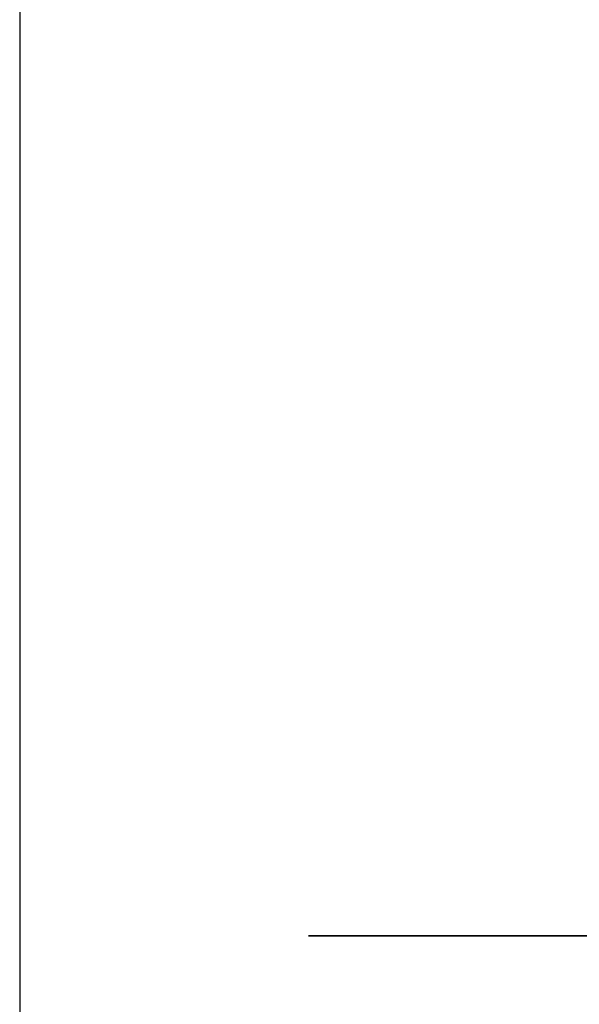
# Model space of a CAD drawing. Extents: x 22 to 297, y 20 to 256.
# Drawn here: x 143 to 143, y 239 to 239 of the extents above; entities that cross this region are included whole.
import ezdxf

# ---------------------------------------------------------------- set-up
doc = ezdxf.new("R2010")
doc.units = 0
doc.header["$MEASUREMENT"] = 0
doc.layers.add('TFR-TRI', color=7, linetype='CONTINUOUS')

msp = doc.modelspace()

# ---------------------------------------------------------------- linework, layer by layer
at = {"layer": 'TFR-TRI', "color": 18, "linetype": 'CONTINUOUS'}
for p, q in [((143.262318, 252.228171), (143.262318, 235.003149)), ((143.288792, 238.798636), (143.293553, 238.798636)), ((143.296346, 238.798636), (143.288792, 238.798636)), ((143.288792, 238.798636), (143.293553, 238.798636)), ((143.296346, 238.798636), (143.288792, 238.798636)), ((143.296346, 238.798636), (143.288792, 238.798636)), ((143.288792, 238.798636), (143.293553, 238.798636)), ((143.296346, 238.798636), (143.288792, 238.798636)), ((143.288792, 238.798636), (143.293553, 238.798636)), ((143.288792, 238.798636), (143.293553, 238.798636)), ((143.296346, 238.798636), (143.288792, 238.798636)), ((143.290959, 238.798636), (143.295766, 238.798636)), ((143.296544, 238.798636), (143.290959, 238.798636)), ((143.290959, 238.798636), (143.295766, 238.798636)), ((143.290959, 238.798636), (143.295766, 238.798636)), ((143.296544, 238.798636), (143.290959, 238.798636)), ((143.296544, 238.798636), (143.290959, 238.798636)), ((143.296544, 238.798636), (143.290959, 238.798636)), ((143.296544, 238.798636), (143.290959, 238.798636)), ((143.296544, 238.798636), (143.290959, 238.798636)), ((143.290959, 238.798636), (143.295766, 238.798636)), ((143.290959, 238.798636), (143.295766, 238.798636)), ((143.290959, 238.798636), (143.295766, 238.798636)), ((143.296544, 238.798636), (143.290959, 238.798636)), ((143.296544, 238.798636), (143.290959, 238.798636)), ((143.296544, 238.798636), (143.290959, 238.798636)), ((143.290959, 238.798636), (143.295766, 238.798636)), ((143.290959, 238.798636), (143.295766, 238.798636)), ((143.290959, 238.798636), (143.295766, 238.798636)), ((143.296544, 238.798636), (143.290959, 238.798636)), ((143.290959, 238.798636), (143.295766, 238.798636)), ((143.296544, 238.798636), (143.290959, 238.798636)), ((143.290959, 238.798636), (143.295766, 238.798636)), ((143.290959, 238.798636), (143.295766, 238.798636)), ((143.290959, 238.798636), (143.295766, 238.798636)), ((143.296544, 238.798636), (143.290959, 238.798636)), ((143.290959, 238.798636), (143.295766, 238.798636)), ((143.296544, 238.798636), (143.290959, 238.798636)), ((143.296544, 238.798636), (143.290959, 238.798636)), ((143.290959, 238.798636), (143.295766, 238.798636)), ((143.296544, 238.798636), (143.290959, 238.798636)), ((143.327306, 238.798636), (143.29099, 238.798636)), ((143.327306, 238.798636), (143.29099, 238.798636)), ((143.29099, 238.798636), (143.323979, 238.798636)), ((143.29099, 238.798636), (143.323979, 238.798636)), ((143.29099, 238.798636), (143.323979, 238.798636)), ((143.29099, 238.798636), (143.323979, 238.798636)), ((143.327306, 238.798636), (143.29099, 238.798636)), ((143.327306, 238.798636), (143.29099, 238.798636)), ((143.291051, 238.798636), (143.297398, 238.798636)), ((143.294682, 238.798636), (143.291051, 238.798636)), ((143.291051, 238.798636), (143.295033, 238.798636)), ((143.291051, 238.798636), (143.297398, 238.798636)), ((143.294682, 238.798636), (143.291051, 238.798636)), ((143.294682, 238.798636), (143.291051, 238.798636)), ((143.294682, 238.798636), (143.291051, 238.798636)), ((143.293691, 238.798636), (143.291051, 238.798636)), ((143.294682, 238.798636), (143.291051, 238.798636)), ((143.296407, 238.798636), (143.291051, 238.798636)), ((143.294682, 238.798636), (143.291051, 238.798636)), ((143.291051, 238.798636), (143.297398, 238.798636)), ((143.291051, 238.798636), (143.297398, 238.798636)), ((143.291051, 238.798636), (143.295033, 238.798636)), ((143.294682, 238.798636), (143.291051, 238.798636)), ((143.294682, 238.798636), (143.291051, 238.798636)), ((143.291051, 238.798636), (143.297963, 238.798636)), ((143.294682, 238.798636), (143.291051, 238.798636)), ((143.291051, 238.798636), (143.297398, 238.798636)), ((143.291051, 238.798636), (143.297398, 238.798636)), ((143.293691, 238.798636), (143.291051, 238.798636)), ((143.294682, 238.798636), (143.291051, 238.798636)), ((143.291051, 238.798636), (143.296422, 238.798636)), ((143.294682, 238.798636), (143.291051, 238.798636)), ((143.291051, 238.798636), (143.297398, 238.798636)), ((143.291051, 238.798636), (143.296422, 238.798636)), ((143.291051, 238.798636), (143.297398, 238.798636)), ((143.291051, 238.798636), (143.296422, 238.798636)), ((143.294682, 238.798636), (143.291051, 238.798636)), ((143.291051, 238.798636), (143.297398, 238.798636)), ((143.291051, 238.798636), (143.297398, 238.798636)), ((143.294682, 238.798636), (143.291051, 238.798636)), ((143.291051, 238.798636), (143.295033, 238.798636)), ((143.291051, 238.798636), (143.295033, 238.798636)), ((143.296407, 238.798636), (143.291051, 238.798636)), ((143.291051, 238.798636), (143.296422, 238.798636)), ((143.291051, 238.798636), (143.297963, 238.798636)), ((143.296407, 238.798636), (143.291051, 238.798636)), ((143.291051, 238.798636), (143.297398, 238.798636)), ((143.291051, 238.798636), (143.297398, 238.798636)), ((143.294682, 238.798636), (143.291051, 238.798636)), ((143.296407, 238.798636), (143.291051, 238.798636)), ((143.293691, 238.798636), (143.291051, 238.798636)), ((143.291051, 238.798636), (143.297963, 238.798636)), ((143.293691, 238.798636), (143.291051, 238.798636)), ((143.294682, 238.798636), (143.291051, 238.798636)), ((143.291051, 238.798636), (143.297398, 238.798636)), ((143.294682, 238.798636), (143.291051, 238.798636)), ((143.294682, 238.798636), (143.291051, 238.798636)), ((143.291051, 238.798636), (143.297963, 238.798636)), ((143.542638, 238.798636), (143.292638, 238.798636)), ((143.292638, 238.798636), (143.542638, 238.798636)), ((143.542638, 238.798636), (143.292638, 238.798636)), ((143.292638, 238.798636), (143.542638, 238.798636)), ((143.292638, 238.798636), (143.542638, 238.798636)), ((143.292638, 238.798636), (143.542638, 238.798636)), ((143.542638, 238.798636), (143.292638, 238.798636)), ((143.292638, 238.798636), (143.352467, 238.798636)), ((143.292638, 238.798636), (143.542638, 238.798636)), ((143.292638, 238.798636), (143.542638, 238.798636)), ((143.292638, 238.798636), (143.352467, 238.798636)), ((143.542638, 238.798636), (143.292638, 238.798636)), ((143.542638, 238.798636), (143.292638, 238.798636)), ((143.292638, 238.798636), (143.542638, 238.798636)), ((143.292638, 238.798636), (143.542638, 238.798636)), ((143.542638, 238.798636), (143.292638, 238.798636)), ((143.542638, 238.798636), (143.292638, 238.798636)), ((143.542638, 238.798636), (143.292638, 238.798636)), ((143.542638, 238.798636), (143.292638, 238.798636)), ((143.292638, 238.798636), (143.542638, 238.798636)), ((143.542638, 238.798636), (143.292638, 238.798636)), ((143.542638, 238.798636), (143.292638, 238.798636)), ((143.292638, 238.798636), (143.542638, 238.798636)), ((143.542638, 238.798636), (143.292638, 238.798636)), ((143.542638, 238.798636), (143.292638, 238.798636)), ((143.542638, 238.798636), (143.292638, 238.798636)), ((143.292638, 238.798636), (143.542638, 238.798636)), ((143.292638, 238.798636), (143.352467, 238.798636)), ((143.542638, 238.798636), (143.292638, 238.798636)), ((143.542638, 238.798636), (143.292638, 238.798636)), ((143.542638, 238.798636), (143.292638, 238.798636)), ((143.352467, 238.798636), (143.292638, 238.798636)), ((143.292638, 238.798636), (143.542638, 238.798636)), ((143.542638, 238.798636), (143.292638, 238.798636)), ((143.292638, 238.798636), (143.542638, 238.798636)), ((143.292638, 238.798636), (143.352467, 238.798636)), ((143.542638, 238.798636), (143.292638, 238.798636)), ((143.542638, 238.798636), (143.292638, 238.798636)), ((143.542638, 238.798636), (143.292638, 238.798636)), ((143.352467, 238.798636), (143.292638, 238.798636)), ((143.292638, 238.798636), (143.542638, 238.798636)), ((143.292638, 238.798636), (143.542638, 238.798636)), ((143.542638, 238.798636), (143.292638, 238.798636)), ((143.292638, 238.798636), (143.542638, 238.798636)), ((143.542638, 238.798636), (143.292638, 238.798636)), ((143.292638, 238.798636), (143.542638, 238.798636)), ((143.292638, 238.798636), (143.542638, 238.798636)), ((143.292638, 238.798636), (143.542638, 238.798636)), ((143.542638, 238.798636), (143.292638, 238.798636)), ((143.542638, 238.798636), (143.292638, 238.798636)), ((143.292638, 238.798636), (143.542638, 238.798636)), ((143.292638, 238.798636), (143.542638, 238.798636)), ((143.352467, 238.798636), (143.292638, 238.798636)), ((143.292638, 238.798636), (143.542638, 238.798636)), ((143.352467, 238.798636), (143.292638, 238.798636)), ((143.292638, 238.798636), (143.542638, 238.798636)), ((143.292638, 238.798636), (143.542638, 238.798636)), ((143.292638, 238.798636), (143.542638, 238.798636)), ((143.542638, 238.798636), (143.292638, 238.798636)), ((143.352467, 238.798636), (143.292638, 238.798636)), ((143.542638, 238.798636), (143.292638, 238.798636)), ((143.292638, 238.798636), (143.542638, 238.798636)), ((143.542638, 238.798636), (143.292638, 238.798636)), ((143.292638, 238.798636), (143.542638, 238.798636)), ((143.542638, 238.798636), (143.292638, 238.798636)), ((143.292638, 238.798636), (143.352467, 238.798636)), ((143.542638, 238.798636), (143.292638, 238.798636)), ((143.292638, 238.798636), (143.352467, 238.798636)), ((143.292638, 238.798636), (143.542638, 238.798636)), ((143.292638, 238.798636), (143.542638, 238.798636)), ((143.542638, 238.798636), (143.292638, 238.798636)), ((143.292638, 238.798636), (143.352467, 238.798636)), ((143.542638, 238.798636), (143.292638, 238.798636)), ((143.292638, 238.798636), (143.352467, 238.798636)), ((143.542638, 238.798636), (143.292638, 238.798636)), ((143.292638, 238.798636), (143.542638, 238.798636)), ((143.352467, 238.798636), (143.292638, 238.798636)), ((143.542638, 238.798636), (143.292638, 238.798636)), ((143.292638, 238.798636), (143.542638, 238.798636)), ((143.292638, 238.798636), (143.542638, 238.798636)), ((143.542638, 238.798636), (143.292638, 238.798636)), ((143.292638, 238.798636), (143.542638, 238.798636)), ((143.542638, 238.798636), (143.292638, 238.798636)), ((143.292638, 238.798636), (143.542638, 238.798636)), ((143.292638, 238.798636), (143.352467, 238.798636)), ((143.352467, 238.798636), (143.292638, 238.798636)), ((143.542638, 238.798636), (143.292638, 238.798636)), ((143.542638, 238.798636), (143.292638, 238.798636)), ((143.292638, 238.798636), (143.542638, 238.798636)), ((143.542638, 238.798636), (143.292638, 238.798636)), ((143.292638, 238.798636), (143.352467, 238.798636)), ((143.292638, 238.798636), (143.542638, 238.798636)), ((143.292638, 238.798636), (143.542638, 238.798636)), ((143.542638, 238.798636), (143.292638, 238.798636)), ((143.292638, 238.798636), (143.542638, 238.798636)), ((143.292638, 238.798636), (143.542638, 238.798636)), ((143.292638, 238.798636), (143.542638, 238.798636)), ((143.542638, 238.798636), (143.292638, 238.798636)), ((143.542638, 238.798636), (143.292638, 238.798636)), ((143.292638, 238.798636), (143.542638, 238.798636)), ((143.292638, 238.798636), (143.542638, 238.798636)), ((143.292638, 238.798636), (143.542638, 238.798636)), ((143.292638, 238.798636), (143.352467, 238.798636)), ((143.352467, 238.798636), (143.292638, 238.798636)), ((143.292638, 238.798636), (143.542638, 238.798636)), ((143.292638, 238.798636), (143.542638, 238.798636)), ((143.542638, 238.798636), (143.292638, 238.798636)), ((143.542638, 238.798636), (143.292638, 238.798636)), ((143.542638, 238.798636), (143.292638, 238.798636)), ((143.542638, 238.798636), (143.292638, 238.798636)), ((143.352467, 238.798636), (143.292638, 238.798636)), ((143.292638, 238.798636), (143.542638, 238.798636)), ((143.352467, 238.798636), (143.292638, 238.798636)), ((143.352467, 238.798636), (143.292638, 238.798636)), ((143.293156, 238.798636), (143.487935, 238.798636)), ((143.293156, 238.798636), (143.487935, 238.798636)), ((143.293156, 238.798636), (143.487935, 238.798636)), ((143.322575, 238.798636), (143.293156, 238.798636)), ((143.322575, 238.798636), (143.293156, 238.798636)), ((143.322575, 238.798636), (143.293156, 238.798636)), ((143.322575, 238.798636), (143.293156, 238.798636)), ((143.293156, 238.798636), (143.487935, 238.798636)), ((143.293156, 238.798636), (143.487935, 238.798636)), ((143.322575, 238.798636), (143.293156, 238.798636)), ((143.322575, 238.798636), (143.293156, 238.798636)), ((143.543156, 238.798636), (143.293156, 238.798636)), ((143.293156, 238.798636), (143.487935, 238.798636)), ((143.293156, 238.798636), (143.487935, 238.798636)), ((143.543156, 238.798636), (143.293156, 238.798636)), ((143.322575, 238.798636), (143.293156, 238.798636)), ((143.322575, 238.798636), (143.293156, 238.798636)), ((143.543156, 238.798636), (143.293156, 238.798636)), ((143.322575, 238.798636), (143.293156, 238.798636)), ((143.293156, 238.798636), (143.487935, 238.798636)), ((143.543156, 238.798636), (143.293156, 238.798636)), ((143.543156, 238.798636), (143.293156, 238.798636)), ((143.322575, 238.798636), (143.293156, 238.798636)), ((143.322575, 238.798636), (143.293156, 238.798636)), ((143.293156, 238.798636), (143.487935, 238.798636)), ((143.293156, 238.798636), (143.487935, 238.798636)), ((143.322575, 238.798636), (143.293156, 238.798636)), ((143.543156, 238.798636), (143.293156, 238.798636)), ((143.543156, 238.798636), (143.293156, 238.798636)), ((143.293156, 238.798636), (143.487935, 238.798636)), ((143.543156, 238.798636), (143.293156, 238.798636)), ((143.293156, 238.798636), (143.487935, 238.798636)), ((143.543156, 238.798636), (143.293156, 238.798636)), ((143.543156, 238.798636), (143.293156, 238.798636)), ((143.543156, 238.798636), (143.293156, 238.798636)), ((143.543156, 238.798636), (143.293156, 238.798636)), ((143.293156, 238.798636), (143.487935, 238.798636)), ((143.322575, 238.798636), (143.293156, 238.798636)), ((143.543156, 238.798636), (143.293156, 238.798636)), ((143.322575, 238.798636), (143.293156, 238.798636)), ((143.322575, 238.798636), (143.293156, 238.798636)), ((143.293156, 238.798636), (143.487935, 238.798636)), ((143.543156, 238.798636), (143.293156, 238.798636)), ((143.293156, 238.798636), (143.487935, 238.798636)), ((143.543156, 238.798636), (143.293156, 238.798636)), ((143.293156, 238.798636), (143.30396, 238.798636)), ((143.293156, 238.798636), (143.30396, 238.798636)), ((143.293156, 238.798636), (143.30396, 238.798636)), ((143.293156, 238.798636), (143.30396, 238.798636)), ((143.293156, 238.798636), (143.30396, 238.798636)), ((143.293156, 238.798636), (143.30396, 238.798636)), ((143.293156, 238.798636), (143.30396, 238.798636)), ((143.293156, 238.798636), (143.30396, 238.798636)), ((143.293156, 238.798636), (143.30396, 238.798636)), ((143.293156, 238.798636), (143.30396, 238.798636)), ((143.293156, 238.798636), (143.30396, 238.798636)), ((143.293156, 238.798636), (143.30396, 238.798636)), ((143.293156, 238.798636), (143.30396, 238.798636)), ((143.293156, 238.798636), (143.30396, 238.798636)), ((143.293156, 238.798636), (143.30396, 238.798636)), ((143.293553, 238.798636), (143.307881, 238.798636)), ((143.293553, 238.798636), (143.307881, 238.798636)), ((143.293553, 238.798636), (143.307881, 238.798636)), ((143.293553, 238.798636), (143.307881, 238.798636)), ((143.293553, 238.798636), (143.307881, 238.798636)), ((143.301595, 238.798636), (143.293691, 238.798636)), ((143.301595, 238.798636), (143.293691, 238.798636)), ((143.301595, 238.798636), (143.293691, 238.798636)), ((143.301595, 238.798636), (143.293691, 238.798636)), ((143.305501, 238.798636), (143.294682, 238.798636)), ((143.305501, 238.798636), (143.294682, 238.798636)), ((143.305608, 238.798636), (143.294682, 238.798636)), ((143.305501, 238.798636), (143.294682, 238.798636)), ((143.305608, 238.798636), (143.294682, 238.798636)), ((143.305501, 238.798636), (143.294682, 238.798636)), ((143.305501, 238.798636), (143.294682, 238.798636)), ((143.305501, 238.798636), (143.294682, 238.798636)), ((143.305608, 238.798636), (143.294682, 238.798636)), ((143.305501, 238.798636), (143.294682, 238.798636)), ((143.305608, 238.798636), (143.294682, 238.798636)), ((143.305501, 238.798636), (143.294682, 238.798636)), ((143.305501, 238.798636), (143.294682, 238.798636)), ((143.305501, 238.798636), (143.294682, 238.798636)), ((143.305501, 238.798636), (143.294682, 238.798636)), ((143.305501, 238.798636), (143.294682, 238.798636)), ((143.305501, 238.798636), (143.294682, 238.798636)), ((143.295033, 238.798636), (143.306996, 238.798636)), ((143.295033, 238.798636), (143.306996, 238.798636)), ((143.295033, 238.798636), (143.306996, 238.798636)), ((143.295033, 238.798636), (143.306996, 238.798636)), ((143.295766, 238.798636), (143.310155, 238.798636)), ((143.295766, 238.798636), (143.310155, 238.798636)), ((143.295766, 238.798636), (143.310155, 238.798636)), ((143.295766, 238.798636), (143.310155, 238.798636)), ((143.295766, 238.798636), (143.310155, 238.798636)), ((143.295766, 238.798636), (143.310155, 238.798636)), ((143.295766, 238.798636), (143.310155, 238.798636)), ((143.295766, 238.798636), (143.310155, 238.798636)), ((143.295766, 238.798636), (143.310155, 238.798636)), ((143.295766, 238.798636), (143.310155, 238.798636)), ((143.295766, 238.798636), (143.310155, 238.798636)), ((143.295766, 238.798636), (143.310155, 238.798636)), ((143.295766, 238.798636), (143.310155, 238.798636)), ((143.295766, 238.798636), (143.310155, 238.798636)), ((143.295766, 238.798636), (143.310155, 238.798636)), ((143.319081, 238.798636), (143.296346, 238.798636)), ((143.319081, 238.798636), (143.296346, 238.798636)), ((143.319081, 238.798636), (143.296346, 238.798636)), ((143.319081, 238.798636), (143.296346, 238.798636)), ((143.319081, 238.798636), (143.296346, 238.798636)), ((143.312413, 238.798636), (143.296407, 238.798636)), ((143.312413, 238.798636), (143.296407, 238.798636)), ((143.312413, 238.798636), (143.296407, 238.798636)), ((143.312413, 238.798636), (143.296407, 238.798636)), ((143.296422, 238.798636), (143.312505, 238.798636)), ((143.296422, 238.798636), (143.312505, 238.798636)), ((143.296422, 238.798636), (143.312505, 238.798636)), ((143.296422, 238.798636), (143.312505, 238.798636)), ((143.313237, 238.798636), (143.296544, 238.798636)), ((143.313237, 238.798636), (143.296544, 238.798636)), ((143.313237, 238.798636), (143.296544, 238.798636)), ((143.313237, 238.798636), (143.296544, 238.798636)), ((143.313237, 238.798636), (143.296544, 238.798636)), ((143.313237, 238.798636), (143.296544, 238.798636)), ((143.313237, 238.798636), (143.296544, 238.798636)), ((143.313237, 238.798636), (143.296544, 238.798636)), ((143.313237, 238.798636), (143.296544, 238.798636)), ((143.313237, 238.798636), (143.296544, 238.798636)), ((143.313237, 238.798636), (143.296544, 238.798636)), ((143.313237, 238.798636), (143.296544, 238.798636)), ((143.313237, 238.798636), (143.296544, 238.798636)), ((143.313237, 238.798636), (143.296544, 238.798636)), ((143.313237, 238.798636), (143.296544, 238.798636)), ((143.297398, 238.798636), (143.316426, 238.798636)), ((143.297398, 238.798636), (143.316426, 238.798636)), ((143.297398, 238.798636), (143.316426, 238.798636)), ((143.297398, 238.798636), (143.316426, 238.798636)), ((143.297398, 238.798636), (143.316426, 238.798636)), ((143.297398, 238.798636), (143.316426, 238.798636)), ((143.297398, 238.798636), (143.316426, 238.798636)), ((143.297398, 238.798636), (143.316426, 238.798636)), ((143.297398, 238.798636), (143.316426, 238.798636)), ((143.297398, 238.798636), (143.316426, 238.798636)), ((143.297398, 238.798636), (143.316426, 238.798636)), ((143.297398, 238.798636), (143.316426, 238.798636)), ((143.297398, 238.798636), (143.316426, 238.798636)), ((143.297963, 238.798636), (143.318654, 238.798636)), ((143.297963, 238.798636), (143.318654, 238.798636)), ((143.297963, 238.798636), (143.318654, 238.798636)), ((143.297963, 238.798636), (143.318654, 238.798636)), ((143.314412, 238.798636), (143.301595, 238.798636)), ((143.314412, 238.798636), (143.301595, 238.798636)), ((143.314412, 238.798636), (143.301595, 238.798636)), ((143.314412, 238.798636), (143.301595, 238.798636)), ((143.30396, 238.798636), (143.314412, 238.798636)), ((143.30396, 238.798636), (143.314412, 238.798636)), ((143.30396, 238.798636), (143.314412, 238.798636)), ((143.30396, 238.798636), (143.314412, 238.798636)), ((143.30396, 238.798636), (143.314412, 238.798636)), ((143.30396, 238.798636), (143.314412, 238.798636)), ((143.30396, 238.798636), (143.314412, 238.798636)), ((143.30396, 238.798636), (143.314412, 238.798636)), ((143.30396, 238.798636), (143.314412, 238.798636)), ((143.30396, 238.798636), (143.314412, 238.798636)), ((143.30396, 238.798636), (143.314412, 238.798636)), ((143.30396, 238.798636), (143.314412, 238.798636)), ((143.30396, 238.798636), (143.314412, 238.798636)), ((143.30396, 238.798636), (143.314412, 238.798636)), ((143.30396, 238.798636), (143.314412, 238.798636)), ((143.322942, 238.798636), (143.305501, 238.798636)), ((143.322942, 238.798636), (143.305501, 238.798636)), ((143.322942, 238.798636), (143.305501, 238.798636)), ((143.322942, 238.798636), (143.305501, 238.798636)), ((143.322942, 238.798636), (143.305501, 238.798636)), ((143.322942, 238.798636), (143.305501, 238.798636)), ((143.322942, 238.798636), (143.305501, 238.798636)), ((143.322942, 238.798636), (143.305501, 238.798636)), ((143.322942, 238.798636), (143.305501, 238.798636)), ((143.322942, 238.798636), (143.305501, 238.798636)), ((143.322942, 238.798636), (143.305501, 238.798636)), ((143.322942, 238.798636), (143.305501, 238.798636)), ((143.322942, 238.798636), (143.305501, 238.798636)), ((143.32346, 238.798636), (143.305608, 238.798636)), ((143.32346, 238.798636), (143.305608, 238.798636)), ((143.32346, 238.798636), (143.305608, 238.798636)), ((143.32346, 238.798636), (143.305608, 238.798636)), ((143.306996, 238.798636), (143.326177, 238.798636)), ((143.306996, 238.798636), (143.326177, 238.798636)), ((143.306996, 238.798636), (143.326177, 238.798636)), ((143.306996, 238.798636), (143.326177, 238.798636)), ((143.307881, 238.798636), (143.329945, 238.798636)), ((143.307881, 238.798636), (143.329945, 238.798636)), ((143.307881, 238.798636), (143.329945, 238.798636)), ((143.307881, 238.798636), (143.329945, 238.798636)), ((143.307881, 238.798636), (143.329945, 238.798636)), ((143.310155, 238.798636), (143.332173, 238.798636)), ((143.310155, 238.798636), (143.332173, 238.798636)), ((143.310155, 238.798636), (143.332173, 238.798636)), ((143.310155, 238.798636), (143.332173, 238.798636)), ((143.310155, 238.798636), (143.332173, 238.798636)), ((143.310155, 238.798636), (143.332173, 238.798636)), ((143.310155, 238.798636), (143.332173, 238.798636)), ((143.310155, 238.798636), (143.332173, 238.798636)), ((143.310155, 238.798636), (143.332173, 238.798636)), ((143.310155, 238.798636), (143.332173, 238.798636)), ((143.310155, 238.798636), (143.332173, 238.798636)), ((143.310155, 238.798636), (143.332173, 238.798636)), ((143.310155, 238.798636), (143.332173, 238.798636)), ((143.310155, 238.798636), (143.332173, 238.798636)), ((143.310155, 238.798636), (143.332173, 238.798636)), ((143.336324, 238.798636), (143.312413, 238.798636)), ((143.336324, 238.798636), (143.312413, 238.798636)), ((143.336324, 238.798636), (143.312413, 238.798636)), ((143.336324, 238.798636), (143.312413, 238.798636)), ((143.312505, 238.798636), (143.336614, 238.798636)), ((143.312505, 238.798636), (143.336614, 238.798636)), ((143.312505, 238.798636), (143.336614, 238.798636)), ((143.312505, 238.798636), (143.336614, 238.798636)), ((143.338002, 238.798636), (143.313237, 238.798636)), ((143.338002, 238.798636), (143.313237, 238.798636)), ((143.338002, 238.798636), (143.313237, 238.798636)), ((143.338002, 238.798636), (143.313237, 238.798636)), ((143.338002, 238.798636), (143.313237, 238.798636)), ((143.338002, 238.798636), (143.313237, 238.798636)), ((143.338002, 238.798636), (143.313237, 238.798636)), ((143.338002, 238.798636), (143.313237, 238.798636)), ((143.338002, 238.798636), (143.313237, 238.798636)), ((143.338002, 238.798636), (143.313237, 238.798636)), ((143.338002, 238.798636), (143.313237, 238.798636)), ((143.338002, 238.798636), (143.313237, 238.798636)), ((143.338002, 238.798636), (143.313237, 238.798636)), ((143.338002, 238.798636), (143.313237, 238.798636)), ((143.338002, 238.798636), (143.313237, 238.798636))]:
    msp.add_line(p, q, dxfattribs=at)

doc.saveas('drawing.dxf')
